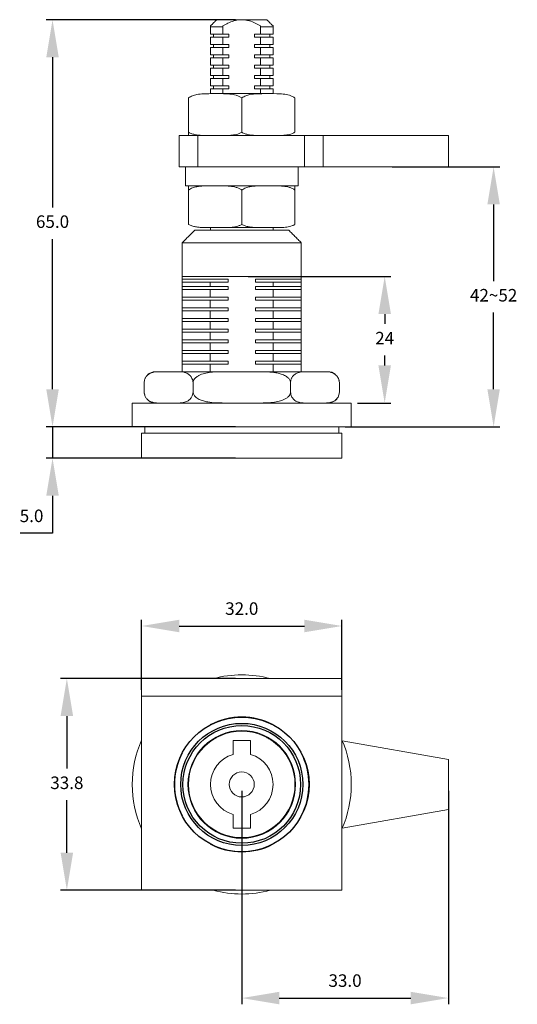
# Model space of a CAD drawing. Units: millimetres. Extents: x 570 to 783, y 331 to 516.
# Drawn here: x 570 to 649, y 333 to 490 of the extents above; entities that cross this region are included whole.
import ezdxf

# ---------------------------------------------------------------- set-up
doc = ezdxf.new("R2010")
doc.units = ezdxf.units.MM
doc.header["$PDSIZE"] = -1
doc.dimstyles.new('ISO-25', dxfattribs={"dimtxt": 2.5, "dimasz": 2.5, "dimexe": 1.25, "dimexo": 0.625, "dimtad": 1, "dimtxsty": 'Standard', "dimcen": 2.5, "dimadec": 0, "dimazin": 0, "dimtfac": 1, "dimtmove": 0, "dimatfit": 3, "dimfxl": 0, "dimarcsym": 0})

# ---------------------------------------------------------------- blocks, each defined once
blk = doc.blocks.new('*D3')
at = {"color": 0, "lineweight": -2}
for p, q in [((629.29, 466.87), (646.52, 466.87)), ((645.52, 460.87), (645.52, 448.65)), ((645.52, 431.37), (645.52, 443.6)), ((621.79, 425.37), (646.52, 425.37))]:
    blk.add_line(p, q, dxfattribs=at)
at = {"color": 0}
for points in [[(644.52, 460.87), (646.52, 460.87), (645.52, 466.87)], [(644.52, 431.37), (646.52, 431.37), (645.52, 425.37)]]:
    blk.add_solid(points, dxfattribs=at)
at = {"layer": 'Defpoints', "color": 0}
for p in [(628.29, 466.87), (620.79, 425.37), (645.52, 425.37)]:
    blk.add_point(p, dxfattribs=at)
at = {"color": 0, "insert": (645.52, 446.12), "char_height": 2, "attachment_point": 5}
blk.add_mtext('42~52', dxfattribs=at)
blk = doc.blocks.new('*D4')
at = {"color": 0, "lineweight": -2}
for p, q in [((604.29, 490.37), (574.06, 490.37)), ((575.06, 484.37), (575.06, 460.4)), ((575.06, 431.37), (575.06, 455.35)), ((604.29, 425.37), (574.06, 425.37))]:
    blk.add_line(p, q, dxfattribs=at)
at = {"color": 0}
for points in [[(574.06, 484.37), (576.06, 484.37), (575.06, 490.37)], [(574.06, 431.37), (576.06, 431.37), (575.06, 425.37)]]:
    blk.add_solid(points, dxfattribs=at)
at = {"layer": 'Defpoints', "color": 0}
for p in [(605.29, 490.37), (575.06, 425.37), (605.29, 425.37)]:
    blk.add_point(p, dxfattribs=at)
at = {"color": 0, "insert": (575.06, 457.87), "char_height": 2, "attachment_point": 5}
blk.add_mtext('65.0', dxfattribs=at)
blk = doc.blocks.new('*D5')
at = {"color": 0, "lineweight": -2}
for p, q in [((605.29, 367.28), (605.29, 333.17)), ((638.29, 367.28), (638.29, 333.17)), ((611.29, 334.17), (632.29, 334.17))]:
    blk.add_line(p, q, dxfattribs=at)
at = {"color": 0}
for points in [[(611.29, 335.17), (611.29, 333.17), (605.29, 334.17)], [(632.29, 335.17), (632.29, 333.17), (638.29, 334.17)]]:
    blk.add_solid(points, dxfattribs=at)
at = {"layer": 'Defpoints', "color": 0}
for p in [(605.29, 368.28), (638.29, 368.28), (638.29, 334.17)]:
    blk.add_point(p, dxfattribs=at)
at = {"color": 0, "insert": (621.79, 336.7), "char_height": 2, "attachment_point": 5}
blk.add_mtext('33.0', dxfattribs=at)
blk = doc.blocks.new('*D6')
at = {"color": 0, "lineweight": -2}
for p, q in [((589.29, 383.38), (589.29, 394.57)), ((621.29, 383.38), (621.29, 394.57)), ((595.29, 393.57), (615.29, 393.57))]:
    blk.add_line(p, q, dxfattribs=at)
at = {"color": 0}
for points in [[(595.29, 394.57), (595.29, 392.57), (589.29, 393.57)], [(615.29, 394.57), (615.29, 392.57), (621.29, 393.57)]]:
    blk.add_solid(points, dxfattribs=at)
at = {"layer": 'Defpoints', "color": 0}
for p in [(621.29, 393.57), (589.29, 382.38), (621.29, 382.38)]:
    blk.add_point(p, dxfattribs=at)
at = {"color": 0, "insert": (605.29, 396.09), "char_height": 2, "attachment_point": 5}
blk.add_mtext('32.0', dxfattribs=at)
blk = doc.blocks.new('*D7')
at = {"color": 0, "lineweight": -2}
for p, q in [((604.29, 385.18), (576.35, 385.18)), ((577.35, 379.18), (577.35, 370.8)), ((577.35, 357.38), (577.35, 365.75)), ((604.29, 351.38), (576.35, 351.38))]:
    blk.add_line(p, q, dxfattribs=at)
at = {"color": 0}
for points in [[(576.35, 379.18), (578.35, 379.18), (577.35, 385.18)], [(576.35, 357.38), (578.35, 357.38), (577.35, 351.38)]]:
    blk.add_solid(points, dxfattribs=at)
at = {"layer": 'Defpoints', "color": 0}
for p in [(605.29, 385.18), (577.35, 351.38), (605.29, 351.38)]:
    blk.add_point(p, dxfattribs=at)
at = {"color": 0, "insert": (577.35, 368.28), "char_height": 2, "attachment_point": 5}
blk.add_mtext('33.8', dxfattribs=at)
blk = doc.blocks.new('*D12')
at = {"color": 0, "lineweight": -2}
for p, q in [((575.06, 431.37), (575.06, 437.37)), ((604.29, 425.37), (574.06, 425.37)), ((575.06, 425.37), (575.06, 420.37)), ((604.29, 420.37), (574.06, 420.37)), ((575.06, 414.37), (575.06, 408.37)), ((575.06, 408.37), (569.87, 408.37))]:
    blk.add_line(p, q, dxfattribs=at)
at = {"color": 0}
for points in [[(574.06, 431.37), (576.06, 431.37), (575.06, 425.37)], [(574.06, 414.37), (576.06, 414.37), (575.06, 420.37)]]:
    blk.add_solid(points, dxfattribs=at)
at = {"layer": 'Defpoints', "color": 0}
for p in [(575.06, 425.37), (605.29, 425.37), (605.29, 420.37)]:
    blk.add_point(p, dxfattribs=at)
at = {"color": 0, "insert": (571.71, 410.9), "char_height": 2, "attachment_point": 5}
blk.add_mtext('5.0', dxfattribs=at)
blk = doc.blocks.new('*D13')
at = {"color": 0, "lineweight": -2}
for p, q in [((606.29, 449.37), (629.12, 449.37)), ((628.12, 443.37), (628.12, 441.8)), ((628.12, 435.17), (628.12, 436.75)), ((623.79, 429.17), (629.12, 429.17))]:
    blk.add_line(p, q, dxfattribs=at)
at = {"color": 0}
for points in [[(627.12, 443.37), (629.12, 443.37), (628.12, 449.37)], [(627.12, 435.17), (629.12, 435.17), (628.12, 429.17)]]:
    blk.add_solid(points, dxfattribs=at)
at = {"layer": 'Defpoints', "color": 0}
for p in [(605.29, 449.37), (622.79, 429.17), (628.12, 429.17)]:
    blk.add_point(p, dxfattribs=at)
at = {"color": 0, "insert": (628.12, 439.27), "char_height": 2, "attachment_point": 5}
blk.add_mtext('24', dxfattribs=at)

msp = doc.modelspace()

# ---------------------------------------------------------------- linework, layer by layer
at = {"color": 7, "linetype": 'Continuous', "lineweight": 15}
for p, q in [((602.29, 489.22), (600.29, 489.22)), ((601.29, 490.37), (605.29, 490.37)), ((602.29, 488.07), (602.29, 489.37)), ((605.29, 490.37), (609.29, 490.37)), ((608.29, 488.07), (608.29, 489.37)), ((610.29, 489.22), (608.29, 489.22)), ((602.29, 488.07), (600.29, 488.07)), ((602.29, 487.57), (600.29, 487.57)), ((602.29, 488.07), (603.23, 488.07)), ((602.29, 486.42), (602.29, 487.57)), ((602.29, 487.57), (603.23, 487.57)), ((603.23, 487.57), (603.23, 488.07)), ((607.35, 488.07), (608.29, 488.07)), ((607.35, 488.07), (607.35, 487.57)), ((607.35, 487.57), (608.29, 487.57)), ((610.29, 488.07), (608.29, 488.07)), ((608.29, 486.42), (608.29, 487.57)), ((610.29, 487.57), (608.29, 487.57)), ((602.29, 486.42), (600.29, 486.42)), ((602.29, 485.92), (600.29, 485.92)), ((602.29, 486.42), (603.23, 486.42)), ((602.29, 484.77), (602.29, 485.92)), ((602.29, 485.92), (603.23, 485.92)), ((603.23, 485.92), (603.23, 486.42)), ((607.35, 486.42), (608.29, 486.42)), ((607.35, 486.42), (607.35, 485.92)), ((607.35, 485.92), (608.29, 485.92)), ((610.29, 486.42), (608.29, 486.42)), ((608.29, 484.77), (608.29, 485.92)), ((610.29, 485.92), (608.29, 485.92)), ((602.29, 484.77), (600.29, 484.77)), ((602.29, 484.27), (600.29, 484.27)), ((602.29, 484.77), (603.23, 484.77)), ((602.29, 483.12), (602.29, 484.27)), ((602.29, 484.27), (603.23, 484.27)), ((603.23, 484.27), (603.23, 484.77)), ((607.35, 484.77), (608.29, 484.77)), ((607.35, 484.77), (607.35, 484.27)), ((607.35, 484.27), (608.29, 484.27)), ((610.29, 484.77), (608.29, 484.77)), ((608.29, 483.12), (608.29, 484.27)), ((610.29, 484.27), (608.29, 484.27)), ((602.29, 483.12), (600.29, 483.12)), ((602.29, 482.62), (600.29, 482.62)), ((602.29, 483.12), (603.23, 483.12)), ((602.29, 481.47), (602.29, 482.62)), ((602.29, 482.62), (603.23, 482.62)), ((603.23, 482.62), (603.23, 483.12)), ((607.35, 483.12), (608.29, 483.12)), ((607.35, 483.12), (607.35, 482.62)), ((607.35, 482.62), (608.29, 482.62)), ((610.29, 483.12), (608.29, 483.12)), ((608.29, 481.47), (608.29, 482.62)), ((610.29, 482.62), (608.29, 482.62)), ((602.29, 481.47), (600.29, 481.47)), ((602.29, 481.47), (603.23, 481.47)), ((603.23, 480.97), (603.23, 481.47)), ((603.23, 480.97), (603.23, 481.47)), ((607.35, 481.47), (608.29, 481.47)), ((607.35, 481.47), (607.35, 480.97)), ((607.35, 481.47), (607.35, 480.97)), ((610.29, 481.47), (608.29, 481.47)), ((602.29, 480.97), (600.29, 480.97)), ((602.29, 479.82), (600.29, 479.82)), ((602.29, 479.82), (602.29, 480.97)), ((602.29, 480.97), (603.23, 480.97)), ((602.29, 479.82), (603.23, 479.82)), ((603.23, 479.32), (603.23, 479.82)), ((607.35, 480.97), (608.29, 480.97)), ((607.35, 479.82), (608.29, 479.82)), ((607.35, 479.82), (607.35, 479.32)), ((608.29, 479.82), (608.29, 480.97)), ((610.29, 480.97), (608.29, 480.97)), ((610.29, 479.82), (608.29, 479.82)), ((596.79, 477.88), (596.79, 472.39)), ((602.29, 479.32), (600.29, 479.32)), ((601.04, 478.57), (609.54, 478.57)), ((603.23, 479.32), (602.29, 479.32)), ((602.29, 478.56), (602.29, 479.32)), ((605.29, 477.88), (605.29, 472.39)), ((607.35, 479.32), (608.29, 479.32)), ((608.29, 478.56), (608.29, 479.32)), ((610.29, 479.32), (608.29, 479.32)), ((613.79, 477.88), (613.79, 472.39)), ((598.29, 471.87), (595.29, 471.87)), ((598.29, 471.87), (598.29, 466.87)), ((615.29, 471.87), (598.29, 471.87)), ((615.29, 471.87), (615.29, 466.87)), ((618.29, 471.87), (615.29, 471.87)), ((618.29, 471.87), (618.29, 466.87)), ((638.29, 471.87), (618.29, 471.87)), ((638.29, 471.87), (638.29, 466.87)), ((598.29, 466.87), (595.29, 466.87)), ((615.29, 466.87), (598.29, 466.87)), ((618.29, 466.87), (615.29, 466.87)), ((638.29, 466.87), (618.29, 466.87)), ((614.29, 463.87), (596.29, 463.87)), ((596.79, 463.18), (596.79, 457.69)), ((605.29, 463.18), (605.29, 457.69)), ((613.79, 463.18), (613.79, 457.69)), ((597.79, 456.77), (605.29, 456.77)), ((601.94, 457.17), (608.64, 457.17)), ((605.29, 456.77), (612.79, 456.77)), ((610.42, 457.17), (610.42, 457.17)), ((614.79, 454.77), (595.79, 454.77)), ((614.79, 449.37), (595.79, 449.37)), ((595.79, 448.97), (600.26, 448.97)), ((595.79, 447.77), (595.79, 448.77)), ((595.79, 448.47), (600.26, 448.47)), ((603.1, 448.97), (600.26, 448.97)), ((600.26, 447.77), (600.26, 448.47)), ((603.1, 448.47), (600.26, 448.47)), ((603.1, 448.97), (603.1, 448.47)), ((610.32, 449.37), (605.29, 449.37)), ((610.32, 448.97), (607.49, 448.97)), ((607.49, 448.47), (607.49, 448.97)), ((610.32, 448.47), (607.49, 448.47)), ((610.32, 448.97), (614.79, 448.97)), ((610.32, 447.77), (610.32, 448.47)), ((610.32, 448.47), (614.79, 448.47)), ((614.79, 447.77), (614.79, 448.77)), ((595.79, 447.77), (595.79, 447.27)), ((595.79, 447.77), (600.26, 447.77)), ((595.79, 446.07), (595.79, 447.27)), ((595.79, 447.27), (600.26, 447.27)), ((603.1, 447.77), (600.26, 447.77)), ((600.26, 446.07), (600.26, 447.27)), ((603.1, 447.27), (600.26, 447.27)), ((603.1, 447.77), (603.1, 447.27)), ((610.32, 447.77), (607.49, 447.77)), ((607.49, 447.27), (607.49, 447.77)), ((610.32, 447.27), (607.49, 447.27)), ((610.32, 447.77), (614.79, 447.77)), ((610.32, 446.07), (610.32, 447.27)), ((610.32, 447.27), (614.79, 447.27)), ((614.79, 447.27), (614.79, 447.77)), ((614.79, 446.07), (614.79, 447.27)), ((595.79, 446.07), (600.26, 446.07)), ((595.79, 446.07), (595.79, 445.57)), ((595.79, 444.37), (595.79, 445.57)), ((595.79, 445.57), (600.26, 445.57)), ((603.1, 446.07), (600.26, 446.07)), ((600.26, 444.37), (600.26, 445.57)), ((603.1, 445.57), (600.26, 445.57)), ((603.1, 446.07), (603.1, 445.57)), ((610.32, 446.07), (607.49, 446.07)), ((607.49, 445.57), (607.49, 446.07)), ((610.32, 445.57), (607.49, 445.57)), ((610.32, 446.07), (614.79, 446.07)), ((610.32, 444.37), (610.32, 445.57)), ((610.32, 445.57), (614.79, 445.57)), ((614.79, 445.57), (614.79, 446.07)), ((614.79, 444.37), (614.79, 445.57)), ((595.79, 444.37), (600.26, 444.37)), ((595.79, 444.37), (595.79, 443.87)), ((595.79, 442.67), (595.79, 443.87)), ((595.79, 443.87), (600.26, 443.87)), ((603.1, 444.37), (600.26, 444.37)), ((600.26, 442.67), (600.26, 443.87)), ((603.1, 443.87), (600.26, 443.87)), ((603.1, 444.37), (603.1, 443.87)), ((610.32, 444.37), (607.49, 444.37)), ((607.49, 443.87), (607.49, 444.37)), ((610.32, 443.87), (607.49, 443.87)), ((610.32, 444.37), (614.79, 444.37)), ((610.32, 442.67), (610.32, 443.87)), ((610.32, 443.87), (614.79, 443.87)), ((614.79, 443.87), (614.79, 444.37)), ((614.79, 442.67), (614.79, 443.87)), ((595.79, 442.67), (600.26, 442.67)), ((595.79, 442.67), (595.79, 442.17)), ((595.79, 440.97), (595.79, 442.17)), ((595.79, 442.17), (600.26, 442.17)), ((603.1, 442.67), (600.26, 442.67)), ((600.26, 440.97), (600.26, 442.17)), ((603.1, 442.17), (600.26, 442.17)), ((603.1, 442.67), (603.1, 442.17)), ((610.32, 442.67), (607.49, 442.67)), ((607.49, 442.17), (607.49, 442.67)), ((610.32, 442.17), (607.49, 442.17)), ((610.32, 442.67), (614.79, 442.67)), ((610.32, 440.97), (610.32, 442.17)), ((610.32, 442.17), (614.79, 442.17)), ((614.79, 442.17), (614.79, 442.67)), ((614.79, 440.97), (614.79, 442.17)), ((595.79, 440.97), (600.26, 440.97)), ((595.79, 440.97), (595.79, 440.47)), ((595.79, 439.27), (595.79, 440.47)), ((595.79, 440.47), (600.26, 440.47)), ((603.1, 440.97), (600.26, 440.97)), ((600.26, 439.27), (600.26, 440.47)), ((603.1, 440.47), (600.26, 440.47)), ((603.1, 440.97), (603.1, 440.47)), ((610.32, 440.97), (607.49, 440.97)), ((607.49, 440.47), (607.49, 440.97)), ((610.32, 440.47), (607.49, 440.47)), ((610.32, 440.97), (614.79, 440.97)), ((610.32, 439.27), (610.32, 440.47)), ((610.32, 440.47), (614.79, 440.47)), ((614.79, 440.47), (614.79, 440.97)), ((614.79, 439.27), (614.79, 440.47)), ((595.79, 439.27), (600.26, 439.27)), ((595.79, 439.27), (595.79, 438.77)), ((595.79, 437.57), (595.79, 438.77)), ((595.79, 438.77), (600.26, 438.77)), ((603.1, 439.27), (600.26, 439.27)), ((600.26, 437.57), (600.26, 438.77)), ((603.1, 438.77), (600.26, 438.77)), ((603.1, 439.27), (603.1, 438.77)), ((610.32, 439.27), (607.49, 439.27)), ((607.49, 438.77), (607.49, 439.27)), ((610.32, 438.77), (607.49, 438.77)), ((610.32, 439.27), (614.79, 439.27)), ((610.32, 437.57), (610.32, 438.77)), ((610.32, 438.77), (614.79, 438.77)), ((614.79, 438.77), (614.79, 439.27)), ((614.79, 437.57), (614.79, 438.77)), ((595.79, 437.57), (600.26, 437.57)), ((595.79, 437.57), (595.79, 437.07)), ((595.79, 437.07), (600.26, 437.07)), ((595.79, 435.87), (595.79, 437.07)), ((603.1, 437.57), (600.26, 437.57)), ((600.26, 435.87), (600.26, 437.07)), ((603.1, 437.07), (600.26, 437.07)), ((603.1, 437.57), (603.1, 437.07)), ((610.32, 437.57), (607.49, 437.57)), ((607.49, 437.07), (607.49, 437.57)), ((610.32, 437.07), (607.49, 437.07)), ((610.32, 437.57), (614.79, 437.57)), ((610.32, 435.87), (610.32, 437.07)), ((610.32, 437.07), (614.79, 437.07)), ((614.79, 437.07), (614.79, 437.57)), ((614.79, 435.87), (614.79, 437.07)), ((595.79, 435.87), (600.26, 435.87)), ((595.79, 435.87), (595.79, 435.37)), ((603.1, 435.87), (600.26, 435.87)), ((603.1, 435.87), (603.1, 435.37)), ((610.32, 435.87), (607.49, 435.87)), ((607.49, 435.37), (607.49, 435.87)), ((610.32, 435.87), (614.79, 435.87)), ((614.79, 435.37), (614.79, 435.87)), ((591.5, 434.17), (592.19, 434.17)), ((595.01, 434.17), (592.19, 434.17)), ((595.01, 434.17), (602.48, 434.17)), ((595.79, 435.37), (600.26, 435.37)), ((595.79, 434.17), (595.79, 435.37)), ((600.26, 434.17), (600.26, 435.37)), ((603.1, 435.37), (600.26, 435.37)), ((608.1, 434.17), (602.48, 434.17)), ((610.32, 435.37), (607.49, 435.37)), ((608.1, 434.17), (615.58, 434.17)), ((610.32, 434.17), (610.32, 435.37)), ((610.32, 435.37), (614.79, 435.37)), ((614.79, 434.17), (614.79, 435.37)), ((618.39, 434.17), (615.58, 434.17)), ((618.39, 434.17), (619.08, 434.17)), ((589.7, 432.45), (589.7, 430.9)), ((597.5, 432.45), (597.5, 430.9)), ((613.09, 432.45), (613.09, 430.9)), ((620.88, 432.45), (620.88, 430.9)), ((622.79, 429.17), (587.79, 429.17)), ((589.79, 425.37), (587.79, 425.37)), ((589.79, 424.37), (589.79, 425.37)), ((597.17, 425.37), (589.79, 425.37)), ((613.42, 425.37), (597.17, 425.37)), ((620.79, 425.37), (613.42, 425.37)), ((620.79, 424.37), (620.79, 425.37)), ((622.79, 425.37), (620.79, 425.37)), ((589.29, 424.37), (621.29, 424.37)), ((589.29, 424.37), (589.29, 420.37)), ((621.29, 424.37), (621.29, 420.37)), ((589.29, 420.37), (621.29, 420.37)), ((589.29, 385.18), (589.29, 382.38)), ((589.29, 385.18), (621.29, 385.18)), ((621.29, 385.18), (621.29, 382.38)), ((589.29, 382.38), (589.29, 351.38)), ((589.29, 382.38), (621.29, 382.38)), ((621.29, 382.38), (621.29, 351.38)), ((606.69, 375.28), (603.89, 375.28)), ((603.89, 375.28), (603.89, 373.08)), ((606.69, 373.08), (606.69, 375.28)), ((638.29, 372.28), (621.35, 375.24)), ((638.29, 364.28), (638.29, 372.28)), ((603.89, 363.48), (603.89, 361.28)), ((606.69, 361.28), (606.69, 363.48)), ((621.35, 361.31), (638.29, 364.28)), ((603.89, 361.28), (606.69, 361.28)), ((589.29, 351.38), (621.29, 351.38))]:
    msp.add_line(p, q, dxfattribs=at)
at = {"color": 7, "linetype": 'Continuous', "lineweight": 15, "flags": 128}
for points in [[(620.87, 432.56), (620.81, 432.89), (620.8, 432.91)], [(589.71, 430.78), (589.78, 430.46), (589.78, 430.44)]]:
    msp.add_lwpolyline(points, dxfattribs=at)
at = {"color": 7, "linetype": 'Continuous'}
for radius in [10.75, 9.75, 9.4]:
    msp.add_circle((605.29, 368.28), radius, dxfattribs=at)
at = {"color": 7, "linetype": 'Continuous', "lineweight": 15}
for radius in [8.6, 8.5, 2]:
    msp.add_circle((605.29, 368.28), radius, dxfattribs=at)
for centre, radius, start, end in [((596.89, 462.07), 1.8, 90, 93.1614), ((613.69, 462.07), 1.8, 86.8151, 90), ((591.5, 432.37), 1.8, 90, 139.5322), ((619.08, 432.37), 1.8, 52.085, 90), ((619.08, 432.37), 1.8, 5.5831, 6.1101), ((591.5, 430.97), 1.8, 185.5831, 186.1101), ((591.5, 430.97), 1.8, 232.085, 270), ((619.08, 430.97), 1.8, 270, 319.5322), ((605.29, 368.28), 17.5, 74.9532, 105.0468), ((605.29, 368.28), 17.5, 156.1045, 203.8955), ((605.29, 368.28), 17.5, 0, 23.8955), ((605.29, 368.28), 5, 106.2602, 253.7398), ((605.29, 368.28), 5, 286.2602, 73.7398), ((605.29, 368.28), 17.5, 336.1045, 0), ((605.29, 368.28), 17.5, 254.9532, 285.0468)]:
    msp.add_arc(centre, radius, start, end, dxfattribs=at)
at = {"color": 7, "linetype": 'Continuous'}
for start, end in [(62.0945, 117.9055), (152.0945, 207.9055), (332.0945, 27.9055), (242.0945, 297.9055)]:
    msp.add_arc((605.29, 368.28), 10.75, start, end, dxfattribs=at)
at = {"color": 7, "linetype": 'Continuous', "lineweight": 15}
for points in [[(601.29, 490.37), (600.29, 489.37)], [(600.29, 489.37), (600.29, 488.07)], [(610.29, 489.37), (609.29, 490.37)], [(610.29, 488.07), (610.29, 489.37)], [(600.29, 487.57), (600.29, 486.42)], [(600.79, 488.07), (600.79, 487.57)], [(609.79, 487.57), (609.79, 488.07)], [(610.29, 486.42), (610.29, 487.57)], [(600.29, 485.92), (600.29, 484.77)], [(600.79, 486.42), (600.79, 485.92)], [(609.79, 485.92), (609.79, 486.42)], [(610.29, 484.77), (610.29, 485.92)], [(600.29, 484.27), (600.29, 483.12)], [(600.79, 484.77), (600.79, 484.27)], [(609.79, 484.27), (609.79, 484.77)], [(610.29, 483.12), (610.29, 484.27)], [(600.29, 482.62), (600.29, 481.47)], [(600.79, 483.12), (600.79, 482.62)], [(609.79, 482.62), (609.79, 483.12)], [(610.29, 481.47), (610.29, 482.62)], [(600.79, 481.47), (600.79, 480.97)], [(609.79, 480.97), (609.79, 481.47)], [(600.29, 480.97), (600.29, 479.82)], [(600.79, 479.82), (600.79, 479.32)], [(609.79, 479.32), (609.79, 479.82)], [(610.29, 479.82), (610.29, 480.97)], [(600.29, 479.32), (600.29, 478.57)], [(610.29, 478.57), (610.29, 479.32)], [(595.29, 471.87), (595.29, 466.87)], [(596.29, 466.87), (596.29, 463.87)], [(614.29, 463.87), (614.29, 466.87)], [(597.79, 456.77), (595.79, 454.77)], [(600.29, 457.17), (600.29, 456.77)], [(600.29, 457.17), (601.79, 457.17)], [(608.79, 457.17), (610.29, 457.17)], [(610.29, 456.77), (610.29, 457.17)], [(614.79, 454.77), (612.79, 456.77)], [(595.79, 454.77), (595.79, 448.77)], [(614.79, 448.77), (614.79, 454.77)], [(587.79, 429.17), (587.79, 425.37)], [(622.79, 425.37), (622.79, 429.17)], [(600.29, 375.2), (601.79, 376.07)], [(608.79, 376.07), (610.29, 375.2)], [(596.79, 367.41), (596.79, 369.14)], [(613.79, 369.14), (613.79, 367.41)], [(601.79, 360.48), (600.29, 361.35)], [(610.29, 361.35), (608.79, 360.48)]]:
    msp.add_open_spline(points, degree=1, dxfattribs=at)
for points, knots in [([(605.29, 490.37), (605.2, 490.37), (604.78, 490.36), (604.02, 490.21), (603.11, 489.84), (602.55, 489.52), (602.29, 489.37)], [0, 0, 0, 0, 0.084492, 0.395787, 0.720383, 1, 1, 1, 1]), ([(608.29, 489.37), (608.01, 489.53), (607.44, 489.86), (606.64, 490.17), (605.91, 490.34), (605.5, 490.36), (605.29, 490.37)], [0, 0, 0, 0, 0.305107, 0.614498, 0.805379, 1, 1, 1, 1]), ([(605.29, 477.88), (605.15, 477.97), (604.87, 478.15), (604.23, 478.37), (603.39, 478.52), (602.02, 478.57), (600.62, 478.57), (599.19, 478.55), (598.23, 478.46), (597.54, 478.27), (597.1, 478.09), (596.89, 477.95), (596.79, 477.88)], [0, 0, 0, 0, 0.054959, 0.111483, 0.229029, 0.346972, 0.586877, 0.712913, 0.839478, 0.918395, 0.959229, 1, 1, 1, 1]), ([(613.79, 477.88), (613.65, 477.97), (613.37, 478.15), (612.73, 478.37), (611.89, 478.52), (610.52, 478.57), (609.12, 478.57), (607.69, 478.55), (606.73, 478.46), (606.04, 478.27), (605.6, 478.09), (605.39, 477.95), (605.29, 477.88)], [0, 0, 0, 0, 0.054959, 0.111483, 0.229029, 0.346972, 0.586877, 0.712913, 0.839479, 0.918395, 0.959229, 1, 1, 1, 1]), ([(596.79, 472.39), (596.97, 472.31), (597.32, 472.13), (597.9, 472), (598.49, 471.92), (599.16, 471.87), (599.62, 471.87), (599.89, 471.87)], [0, 0, 0, 0, 0.181022, 0.36666, 0.555587, 0.744637, 1, 1, 1, 1]), ([(596.79, 471.87), (596.79, 471.87), (596.79, 471.87), (596.79, 471.94), (596.79, 472.12), (596.79, 472.27), (596.79, 472.38), (596.79, 472.39)], [0, 0, 0, 0, 0.332766, 0.666778, 0.818988, 0.97355, 1, 1, 1, 1]), ([(602.15, 471.87), (602.46, 471.87), (603.07, 471.87), (603.98, 471.95), (604.73, 472.11), (605.15, 472.32), (605.29, 472.39)], [0, 0, 0, 0, 0.290376, 0.572575, 0.85879, 1, 1, 1, 1]), ([(605.29, 472.39), (605.47, 472.31), (605.82, 472.13), (606.4, 472), (606.99, 471.92), (607.66, 471.87), (608.12, 471.87), (608.39, 471.87)], [0, 0, 0, 0, 0.181022, 0.36666, 0.555587, 0.744637, 1, 1, 1, 1]), ([(610.65, 471.87), (610.96, 471.87), (611.57, 471.87), (612.48, 471.95), (613.23, 472.11), (613.65, 472.32), (613.79, 472.39)], [0, 0, 0, 0, 0.290376, 0.572575, 0.85879, 1, 1, 1, 1]), ([(596.79, 463.18), (596.79, 463.26), (596.79, 463.45), (596.79, 463.63), (596.79, 463.81), (596.79, 463.86), (596.79, 463.87), (596.79, 463.87), (596.79, 463.87)], [0, 0, 0, 0, 0.088285, 0.233429, 0.381868, 0.690075, 0.999964, 1, 1, 1, 1]), ([(605.29, 463.18), (605.15, 463.27), (604.87, 463.45), (604.23, 463.67), (603.39, 463.82), (602.02, 463.87), (600.62, 463.87), (599.19, 463.85), (598.23, 463.76), (597.54, 463.57), (597.1, 463.39), (596.89, 463.25), (596.79, 463.18)], [0, 0, 0, 0, 0.054959, 0.111483, 0.229029, 0.346972, 0.586877, 0.712913, 0.839478, 0.918395, 0.959229, 1, 1, 1, 1]), ([(613.79, 463.18), (613.65, 463.27), (613.37, 463.45), (612.73, 463.67), (611.89, 463.82), (610.52, 463.87), (609.12, 463.87), (607.69, 463.85), (606.73, 463.76), (606.04, 463.57), (605.6, 463.39), (605.39, 463.25), (605.29, 463.18)], [0, 0, 0, 0, 0.054959, 0.111484, 0.229029, 0.346972, 0.586877, 0.712913, 0.839479, 0.918395, 0.959229, 1, 1, 1, 1]), ([(613.79, 463.87), (613.79, 463.87), (613.79, 463.87), (613.79, 463.81), (613.79, 463.71), (613.79, 463.55), (613.79, 463.39), (613.79, 463.24), (613.79, 463.18)], [0, 0, 0, 0, 0.359184, 0.539947, 0.720452, 0.825113, 0.931111, 1, 1, 1, 1]), ([(596.79, 457.69), (596.97, 457.61), (597.32, 457.43), (597.9, 457.3), (598.49, 457.22), (599.29, 457.17), (599.89, 457.17), (600.29, 457.17)], [0, 0, 0, 0, 0.160803, 0.325706, 0.493531, 0.661466, 1, 1, 1, 1]), ([(601.79, 457.17), (602.22, 457.17), (602.95, 457.17), (603.98, 457.25), (604.73, 457.41), (605.15, 457.62), (605.29, 457.69)], [0, 0, 0, 0, 0.360761, 0.61497, 0.872796, 1, 1, 1, 1]), ([(605.29, 457.69), (605.47, 457.61), (605.82, 457.43), (606.4, 457.3), (606.99, 457.22), (607.79, 457.17), (608.39, 457.17), (608.79, 457.17)], [0, 0, 0, 0, 0.160803, 0.325706, 0.493531, 0.661466, 1, 1, 1, 1]), ([(610.29, 457.17), (610.72, 457.17), (611.45, 457.17), (612.48, 457.25), (613.23, 457.41), (613.65, 457.62), (613.79, 457.69)], [0, 0, 0, 0, 0.360761, 0.61497, 0.872796, 1, 1, 1, 1]), ([(592.19, 434.17), (592.05, 434.17), (591.68, 434.17), (591.17, 434.1), (590.68, 433.94), (590.33, 433.72), (590.03, 433.42), (589.83, 433.08), (589.73, 432.73), (589.71, 432.53), (589.7, 432.45)], [0, 0, 0, 0, 0.149444, 0.396952, 0.540095, 0.682846, 0.786951, 0.891786, 0.955561, 1, 1, 1, 1]), ([(597.5, 432.45), (597.49, 432.56), (597.46, 432.8), (597.35, 433.1), (597.22, 433.34), (597.04, 433.56), (596.8, 433.77), (596.44, 433.97), (596.01, 434.11), (595.51, 434.17), (595.17, 434.17), (595.01, 434.17)], [0, 0, 0, 0, 0.058785, 0.132954, 0.190781, 0.24874, 0.358079, 0.467722, 0.644719, 0.822359, 1, 1, 1, 1]), ([(602.48, 434.17), (602.22, 434.17), (601.6, 434.17), (600.62, 434.12), (599.6, 433.98), (598.8, 433.75), (598.24, 433.47), (597.89, 433.2), (597.62, 432.88), (597.51, 432.61), (597.5, 432.47), (597.5, 432.45)], [0, 0, 0, 0, 0.139583, 0.329445, 0.520643, 0.685425, 0.767722, 0.852475, 0.920661, 0.989434, 1, 1, 1, 1]), ([(613.09, 432.45), (613.08, 432.48), (613.07, 432.61), (612.96, 432.88), (612.73, 433.17), (612.41, 433.42), (612, 433.65), (611.43, 433.86), (610.54, 434.05), (609.42, 434.16), (608.54, 434.17), (608.1, 434.17)], [0, 0, 0, 0, 0.017392, 0.071517, 0.1510383, 0.2147105, 0.2800232, 0.4055697, 0.5339833, 0.7659333, 1, 1, 1, 1]), ([(615.58, 434.17), (615.44, 434.17), (615.06, 434.17), (614.56, 434.1), (614.06, 433.94), (613.71, 433.72), (613.41, 433.42), (613.22, 433.08), (613.11, 432.73), (613.09, 432.53), (613.09, 432.45)], [0, 0, 0, 0, 0.149444, 0.396951, 0.540095, 0.682846, 0.786951, 0.891786, 0.955561, 1, 1, 1, 1]), ([(620.88, 432.45), (620.87, 432.56), (620.84, 432.8), (620.73, 433.1), (620.6, 433.34), (620.42, 433.56), (620.18, 433.77), (619.82, 433.97), (619.39, 434.11), (618.89, 434.17), (618.56, 434.17), (618.39, 434.17)], [0, 0, 0, 0, 0.058785, 0.132954, 0.190781, 0.24874, 0.358079, 0.467722, 0.644719, 0.822358, 1, 1, 1, 1]), ([(589.7, 430.9), (589.71, 430.79), (589.74, 430.54), (589.85, 430.24), (589.98, 430.01), (590.16, 429.78), (590.4, 429.57), (590.76, 429.37), (591.19, 429.24), (591.69, 429.18), (592.03, 429.17), (592.19, 429.17)], [0, 0, 0, 0, 0.058785, 0.132954, 0.190781, 0.24874, 0.358079, 0.467722, 0.644719, 0.822358, 1, 1, 1, 1]), ([(595.01, 429.17), (595.15, 429.17), (595.52, 429.18), (596.03, 429.24), (596.52, 429.41), (596.87, 429.62), (597.17, 429.92), (597.37, 430.26), (597.47, 430.61), (597.49, 430.81), (597.5, 430.9)], [0, 0, 0, 0, 0.1494434, 0.3969515, 0.5400948, 0.6828461, 0.7869514, 0.8917858, 0.9555608, 1, 1, 1, 1]), ([(597.5, 430.9), (597.5, 430.86), (597.52, 430.73), (597.62, 430.46), (597.86, 430.17), (598.17, 429.93), (598.59, 429.69), (599.15, 429.49), (600.05, 429.29), (601.16, 429.18), (602.04, 429.18), (602.48, 429.17)], [0, 0, 0, 0, 0.017392, 0.071517, 0.151038, 0.21471, 0.280023, 0.40557, 0.533983, 0.765933, 1, 1, 1, 1]), ([(608.1, 429.17), (608.37, 429.17), (608.99, 429.18), (609.96, 429.23), (610.98, 429.37), (611.78, 429.6), (612.34, 429.87), (612.7, 430.14), (612.97, 430.46), (613.07, 430.73), (613.08, 430.88), (613.09, 430.9)], [0, 0, 0, 0, 0.139583, 0.329445, 0.520643, 0.685425, 0.767722, 0.852475, 0.920661, 0.989434, 1, 1, 1, 1]), ([(613.09, 430.9), (613.1, 430.79), (613.12, 430.54), (613.23, 430.24), (613.37, 430.01), (613.54, 429.78), (613.78, 429.57), (614.14, 429.37), (614.58, 429.24), (615.08, 429.18), (615.41, 429.17), (615.58, 429.17)], [0, 0, 0, 0, 0.058785, 0.132954, 0.190781, 0.24874, 0.358079, 0.467722, 0.644719, 0.822359, 1, 1, 1, 1]), ([(618.39, 429.17), (618.53, 429.17), (618.9, 429.18), (619.41, 429.24), (619.91, 429.41), (620.26, 429.62), (620.55, 429.92), (620.75, 430.26), (620.86, 430.61), (620.87, 430.81), (620.88, 430.9)], [0, 0, 0, 0, 0.1494435, 0.3969516, 0.5400949, 0.6828462, 0.7869515, 0.8917857, 0.9555607, 1, 1, 1, 1])]:
    msp.add_open_spline(points, degree=3, knots=knots, dxfattribs=at)

# ---------------------------------------------------------------- dimensions: what is measured, and where the dimension line sits
for base, p1, p2, picture, middle in [((575.06, 425.37), (605.29, 490.37), (605.29, 425.37), '*D4', (575.06, 457.87)), ((577.35, 351.38), (605.29, 385.18), (605.29, 351.38), '*D7', (577.35, 368.28))]:
    dim = msp.add_linear_dim(base=base, p1=p1, p2=p2, angle=90, dimstyle='ISO-25', override={"dimtxt": 2, "dimasz": 6, "dimexe": 1, "dimexo": 1, "dimgap": 1.524, "dimtih": 1, "dimtoh": 1, "dimdec": 1, "dimzin": 0, "dimdsep": 46, "dimtdec": 1, "dimtzin": 0})
    dim.commit()
    dim.dimension.update_dxf_attribs({"geometry": picture, "text_midpoint": middle})
for base, p1, p2, text, picture, middle in [((645.52, 425.37), (628.29, 466.87), (620.79, 425.37), '42~52', '*D3', (645.52, 446.12)), ((628.12, 429.17), (605.29, 449.37), (622.79, 429.17), '24', '*D13', (628.12, 439.27))]:
    dim = msp.add_linear_dim(base=base, p1=p1, p2=p2, angle=90, text=text, dimstyle='ISO-25', override={"dimtxt": 2, "dimasz": 6, "dimexe": 1, "dimexo": 1, "dimgap": 1.524, "dimtih": 1, "dimtoh": 1, "dimdec": 1, "dimzin": 0, "dimdsep": 46, "dimtdec": 1, "dimtzin": 0})
    dim.commit()
    dim.dimension.update_dxf_attribs({"geometry": picture, "text_midpoint": middle})
dim = msp.add_linear_dim(base=(575.06, 425.37), p1=(605.29, 420.37), p2=(605.29, 425.37), angle=90, dimstyle='ISO-25', override={"dimtxt": 2, "dimasz": 6, "dimexe": 1, "dimexo": 1, "dimgap": 1.524, "dimtih": 1, "dimtoh": 1, "dimdec": 1, "dimzin": 0, "dimdsep": 46, "dimtdec": 1, "dimtzin": 0})
dim.commit()
dim.dimension.update_dxf_attribs({"geometry": '*D12', "text_midpoint": (571.71, 408.37), "dimtype": 160})
for base, p1, p2, picture, middle in [((621.29, 393.57), (589.29, 382.38), (621.29, 382.38), '*D6', (605.29, 396.09)), ((638.29, 334.17), (605.29, 368.28), (638.29, 368.28), '*D5', (621.79, 336.7))]:
    dim = msp.add_linear_dim(base=base, p1=p1, p2=p2, dimstyle='ISO-25', override={"dimtxt": 2, "dimasz": 6, "dimexe": 1, "dimexo": 1, "dimgap": 1.524, "dimtih": 1, "dimtoh": 1, "dimdec": 1, "dimzin": 0, "dimdsep": 46, "dimtdec": 1, "dimtzin": 0})
    dim.commit()
    dim.dimension.update_dxf_attribs({"geometry": picture, "text_midpoint": middle})

doc.saveas('drawing.dxf')
